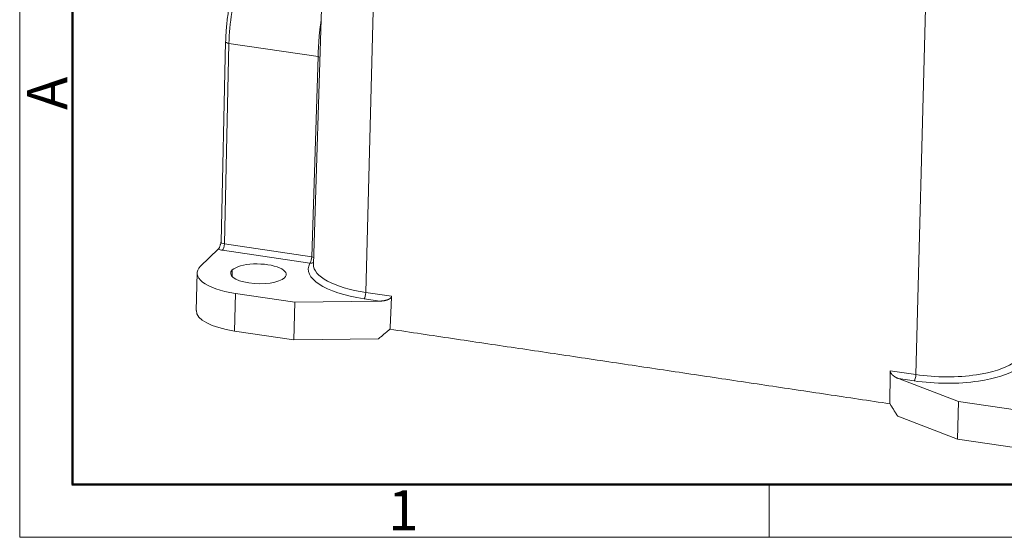
# Model space of a CAD drawing. Units: millimetres. Extents: x 1592 to 2037, y 610 to 925.
# Drawn here: x 1592 to 1689, y 610 to 661 of the extents above; entities that cross this region are included whole.
import ezdxf

# ---------------------------------------------------------------- set-up
doc = ezdxf.new("R2010")
doc.units = ezdxf.units.MM
doc.header["$LTSCALE"] = 65.395
doc.layers.get('0').update_dxf_attribs({"linetype": 'CONTINUOUS', "lineweight": 30})
doc.layers.add('Dim', color=3, linetype='CONTINUOUS', lineweight=15)
doc.layers.add('图框', color=7, linetype='CONTINUOUS', lineweight=20)
doc.styles.add('Romans字体', font='romans.shx', dxfattribs={"width": 0.75})

# ---------------------------------------------------------------- blocks, each defined once
blk = doc.blocks.new('A4图框-NEW')
at = {"layer": '图框', "color": 1, "lineweight": 18}
for p, q in [((833.413, 690.535), (833.413, 480.535)), ((833.413, 480.535), (1130.412, 480.535))]:
    blk.add_line(p, q, dxfattribs=at)
at = {"layer": '图框', "lineweight": 50}
for p, q in [((836.913, 484.018), (836.913, 675.021)), ((836.855, 484.035), (1126.929, 484.035))]:
    blk.add_line(p, q, dxfattribs=at)
at = {"layer": '图框', "color": 6}
blk.add_line((882.948, 484.035), (882.948, 480.535), dxfattribs=at)
at = {"layer": '图框', "color": 6, "insert": (833.904, 508.79), "char_height": 2.652, "width": 2.55791, "attachment_point": 1, "rotation": 90, "style": 'Romans字体'}
blk.add_mtext('A', dxfattribs=at)
at = {"layer": '图框', "color": 6, "insert": (857.76, 483.652), "char_height": 2.652, "width": 2.55791, "attachment_point": 1, "style": 'Romans字体'}
blk.add_mtext('1', dxfattribs=at)

msp = doc.modelspace()

# ---------------------------------------------------------------- linework, layer by layer
at = {"color": 7, "lineweight": 15}
for p, q in [((1622.026, 671.271), (1620.921, 636.993)), ((1627.064, 670.518), (1626.12, 634.207)), ((1680.643, 626.061), (1681.587, 662.372)), ((1612.224, 659.083), (1611.769, 639.194)), ((1612.554, 658.907), (1612.099, 639.018)), ((1621.386, 657.587), (1612.554, 658.907)), ((1621.386, 657.587), (1620.755, 637.725)), ((1609.746, 636.811), (1611.493, 638.501)), ((1620.574, 637.094), (1611.918, 638.387)), ((1612.099, 639.018), (1620.755, 637.725)), ((1612.886, 636.437), (1612.871, 635.783)), ((1609.403, 636.135), (1609.317, 632.4)), ((1613.194, 634.11), (1613.108, 630.375)), ((1619.069, 633.232), (1613.194, 634.11)), ((1627.494, 633.347), (1625.94, 633.58)), ((1626.12, 634.207), (1628.67, 633.826)), ((1618.984, 629.497), (1619.069, 633.232)), ((1627.494, 633.347), (1619.069, 633.232)), ((1618.984, 629.497), (1613.108, 630.375)), ((1618.984, 629.497), (1627.382, 629.612)), ((1678.093, 626.442), (1680.643, 626.061)), ((1684.872, 623.401), (1678.908, 625.666)), ((1680.462, 625.434), (1678.908, 625.666)), ((1684.787, 619.666), (1684.872, 623.401)), ((1690.747, 622.523), (1684.872, 623.401)), ((1678.841, 621.924), (1684.787, 619.666)), ((1690.662, 618.788), (1684.787, 619.666))]:
    msp.add_line(p, q, dxfattribs=at)
for centre, major_axis, ratio, start_param, end_param in [((1615.277, 661.541), (1.182, 7.912), 0.310796, 0.385402, 1.956199), ((1612.724, 659.072), (0.5, -0.011), 0.357315, 3.141873, 4.373156), ((1612.258, 638.716), (-1, 0.023), 0.357315, 0.707965, 1.231622), ((1612.269, 639.183), (-0.5, 0.011), 0.357315, 0.00001, 1.231564), ((1611.928, 638.854), (-0.074, -0.495), 0.310796, 0.385402, 1.956193), ((1620.584, 637.56), (-0.074, -0.495), 0.310796, 0.632685, 1.956192), ((1620.584, 637.56), (0.5, -0.016), 0.360044, 0.78129, 1.234656), ((1615.151, 636.003), (5.748, -0.132), 0.357315, 2.80236, 4.373156), ((1615.471, 636.05), (-2.749, 0.063), 0.357315, 5.943953, 9.085545), ((1615.471, 636.05), (-2.749, 0.063), 0.357315, 2.80236, 5.943953), ((1628.794, 636.341), (-8.384, 0.192), 0.357315, 6.093575, 7.514749), ((1620.584, 637.56), (0.435, -0.247), 0.917244, 5.170154, 5.968492), ((1620.584, 637.56), (-0.074, -0.495), 0.310796, 0.385374, 0.632685), ((1628.805, 636.803), (-7.884, 0.18), 0.357315, 6.279858, 7.514749), ((1625.95, 634.046), (-0.074, -0.495), 0.310796, 0.385402, 1.947472), ((1615.066, 632.268), (-5.748, 0.132), 0.357315, 0.00001, 1.231564), ((1683.327, 628.657), (-7.884, 0.18), 0.357315, 2.015874, 2.652754), ((1683.316, 628.195), (-8.384, 0.192), 0.357315, 2.015874, 2.65274), ((1680.473, 625.9), (0.074, 0.495), 0.310796, 3.526995, 5.089065), ((1683.327, 628.657), (-7.884, 0.18), 0.357315, 1.231564, 2.015874), ((1683.316, 628.195), (-8.384, 0.192), 0.357315, 1.231564, 2.015874)]:
    msp.add_ellipse(centre, major_axis=major_axis, ratio=ratio, start_param=start_param, end_param=end_param, dxfattribs=at)
for points, degree, knots in [([(1615.09, 668.903), (1615.04, 668.855), (1614.895, 668.706), (1614.664, 668.421), (1614.398, 668.026), (1614.143, 667.581), (1613.9, 667.089), (1613.67, 666.556), (1613.453, 665.984), (1613.249, 665.379), (1613.061, 664.744), (1612.889, 664.085), (1612.734, 663.406), (1612.598, 662.713), (1612.481, 662.011), (1612.385, 661.305), (1612.309, 660.602), (1612.257, 659.919), (1612.233, 659.415), (1612.226, 659.143), (1612.224, 659.083)], 3, [0, 0, 0, 0, 0.031718, 0.093582, 0.155333, 0.216512, 0.27709, 0.337178, 0.396895, 0.456339, 0.515583, 0.574683, 0.633681, 0.692612, 0.751506, 0.810386, 0.869276, 0.928193, 0.984116, 1, 1, 1, 1]), ([(1621.386, 657.587), (1621.388, 657.651), (1621.391, 657.777), (1621.397, 657.963), (1621.404, 658.143), (1621.412, 658.315), (1621.421, 658.48), (1621.436, 658.744), (1621.462, 659.156), (1621.507, 659.723), (1621.566, 660.291), (1621.628, 660.763), (1621.674, 661.058), (1621.696, 661.197), (1621.702, 661.227)], 3, [0, 0, 0, 0, 0.05515, 0.108012, 0.158587, 0.206873, 0.252871, 0.296582, 0.425922, 0.592174, 0.758831, 0.886756, 0.975216, 1, 1, 1, 1]), ([(1621.589, 657.532), (1621.573, 657.539), (1621.557, 657.545), (1621.494, 657.566), (1621.442, 657.579), (1621.386, 657.587)], 3, [0, 0, 0, 0, 0.282125, 0.282125, 1, 1, 1, 1]), ([(1611.755, 639.1), (1611.741, 639.056), (1611.716, 638.971), (1611.676, 638.851), (1611.638, 638.751), (1611.602, 638.668), (1611.567, 638.601), (1611.531, 638.542), (1611.506, 638.515), (1611.493, 638.501)], 3, [0, 0, 0, 0, 0.176413, 0.341387, 0.499801, 0.621408, 0.745586, 0.871965, 1, 1, 1, 1]), ([(1628.67, 633.826), (1628.665, 633.702), (1628.499, 633.588), (1628.392, 633.514), (1628.217, 633.457), (1627.896, 633.353), (1627.494, 633.347)], 2, [0, 0, 0, 0.25, 0.25, 0.5, 0.5, 1, 1, 1]), ([(1678.908, 625.666), (1678.626, 625.773), (1678.4, 625.959), (1678.282, 626.056), (1678.205, 626.161), (1678.092, 626.315), (1678.093, 626.442)], 2, [0, 0, 0, 0.5, 0.5, 0.75, 0.75, 1, 1, 1])]:
    msp.add_open_spline(points, degree=degree, knots=knots, dxfattribs=at)
for points in [[(1611.766, 639.196), (1611.749, 639.102)], [(1628.67, 633.826), (1628.524, 630.561)], [(1627.382, 629.612), (1628.505, 630.561)], [(1628.505, 630.561), (1628.524, 630.561)], [(1628.524, 630.561), (1678.069, 623.159)], [(1678.069, 623.159), (1678.093, 626.442)], [(1678.069, 623.159), (1678.082, 623.154)], [(1678.082, 623.154), (1678.841, 621.924)]]:
    msp.add_open_spline(points, degree=1, dxfattribs=at)

# ---------------------------------------------------------------- block references
at = {"layer": 'Dim', "xscale": 1.5, "yscale": 1.5, "zscale": 1.5}
msp.add_blockref('A4图框-NEW', (341.688, -110.884), dxfattribs=at)

doc.saveas('drawing.dxf')
